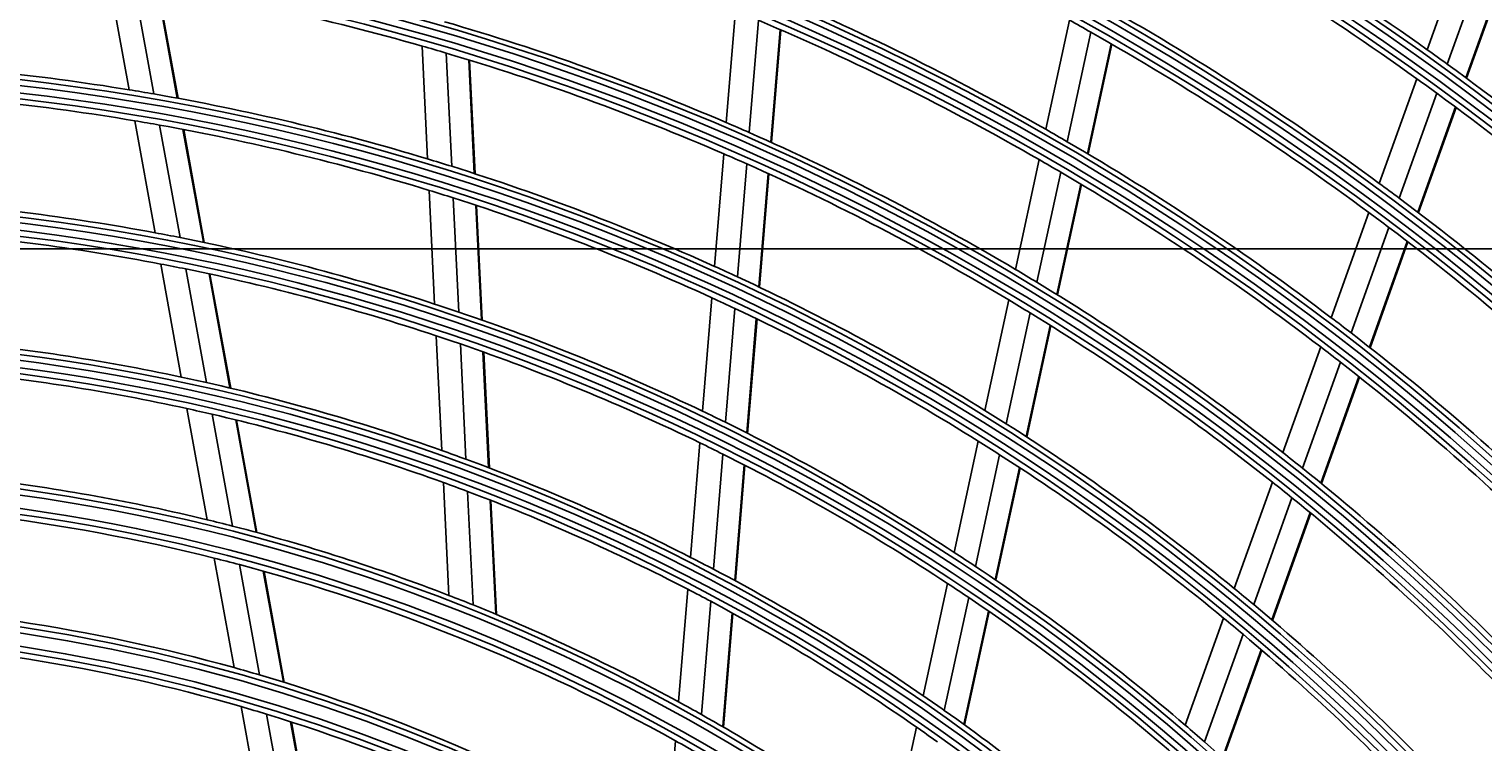
# Model space of a CAD drawing. Units: inches. Extents: x 1196 to 17546, y 470 to 6610.
# Drawn here: x 11059 to 11181, y 3525 to 3585 of the extents above; entities that cross this region are included whole.
import ezdxf

# ---------------------------------------------------------------- set-up
doc = ezdxf.new("R2010")
doc.units = ezdxf.units.IN
doc.header["$MEASUREMENT"] = 0
doc.layers.add('LG-Product', color=3, linetype='Continuous')
doc.styles.get("Standard").update_dxf_attribs({"font": 'arial.ttf'})
doc.dimstyles.get("Standard").update_dxf_attribs({"dimtxt": 0.18, "dimasz": 0.18, "dimexe": 0.18, "dimexo": 0.0625, "dimgap": 0.09, "dimtad": 0, "dimtih": 1, "dimtoh": 1, "dimdec": 4, "dimzin": 0, "dimdsep": 46, "dimtxsty": 'Standard', "dimcen": 0.09, "dimadec": 0, "dimazin": 0, "dimtfac": 1, "dimtdec": 4, "dimtofl": 0, "dimtmove": 0, "dimatfit": 3, "dimfxl": 1, "dimtolj": 1, "dimtzin": 0, "dimarcsym": 0})

# ---------------------------------------------------------------- blocks, each defined once
blk = doc.blocks.new('*D24')
at = {"color": 0, "lineweight": -2, "transparency": 16777216}
for p, q in [((11357.57, 3566.68), (10619.76, 3566.68)), ((10619.94, 3566.5), (10619.94, 3294.36)), ((10619.94, 3021.86), (10619.94, 3293.99)), ((10873.75, 3021.68), (10619.76, 3021.68))]:
    blk.add_line(p, q, dxfattribs=at)
at = {"color": 0, "transparency": 16777216}
for points in [[(10619.91, 3566.5), (10619.97, 3566.5), (10619.94, 3566.68)], [(10619.91, 3021.86), (10619.97, 3021.86), (10619.94, 3021.68)]]:
    blk.add_solid(points, dxfattribs=at)
at = {"layer": 'Defpoints', "color": 0, "transparency": 16777216}
for p in [(10619.94, 3566.68), (11357.63, 3566.68), (10873.82, 3021.68)]:
    blk.add_point(p, dxfattribs=at)
at = {"color": 0, "transparency": 16777216, "insert": (10619.94, 3294.18), "char_height": 0.18, "attachment_point": 5}
blk.add_mtext('\\A1;545.0000', dxfattribs=at)
blk = doc.blocks.new('*D30')
at = {"color": 0, "lineweight": -2, "transparency": 16777216}
for p, q in [((11391.3, 3566.61), (11391.3, 2919.83)), ((10700.3, 3443.78), (10700.3, 2919.83)), ((10700.48, 2920.01), (11045.2, 2920.01)), ((11391.12, 2920.01), (11046.4, 2920.01))]:
    blk.add_line(p, q, dxfattribs=at)
at = {"color": 0, "transparency": 16777216}
for points in [[(10700.48, 2920.04), (10700.48, 2919.98), (10700.3, 2920.01)], [(11391.12, 2920.04), (11391.12, 2919.98), (11391.3, 2920.01)]]:
    blk.add_solid(points, dxfattribs=at)
at = {"layer": 'Defpoints', "color": 0, "transparency": 16777216}
for p in [(11391.3, 3566.68), (10700.3, 3443.85), (11391.3, 2920.01)]:
    blk.add_point(p, dxfattribs=at)
at = {"color": 0, "transparency": 16777216, "insert": (11045.8, 2920.01), "char_height": 0.18, "attachment_point": 5}
blk.add_mtext('\\A1;691.0000', dxfattribs=at)

msp = doc.modelspace()

# ---------------------------------------------------------------- linework, layer by layer
at = {"layer": 'LG-Product'}
for p, q in [((11176.629571, 3583.465509), (11179.690927, 3592.013779)), ((11178.318856, 3582.250568), (11181.387451, 3590.819052)), ((11067.175445, 3580.087584), (11065.472719, 3589.460571)), ((11179.892531, 3581.098904), (11182.968092, 3589.686841)), ((11179.948486, 3581.057656), (11183.02429, 3589.646272)), ((11069.272589, 3579.733026), (11067.563541, 3589.140817)), ((11071.237192, 3579.379765), (11069.522, 3588.821373)), ((11071.307227, 3579.366773), (11069.591814, 3588.809599)), ((11117.533489, 3577.319338), (11118.309804, 3586.754262)), ((11119.471063, 3576.478493), (11120.249923, 3585.944365)), ((11144.465152, 3576.75804), (11146.455801, 3585.962235)), ((11121.280852, 3575.672047), (11122.062169, 3585.16777)), ((11121.345275, 3575.643028), (11122.126675, 3585.139765)), ((11146.284674, 3575.709756), (11148.281137, 3584.940834)), ((11092.343734, 3574.259635), (11091.878995, 3583.774685)), ((11094.376657, 3573.634377), (11093.910193, 3583.184759)), ((11147.98176, 3574.711171), (11149.983818, 3583.968118)), ((11148.042122, 3574.675272), (11150.044385, 3583.933168)), ((11096.278343, 3573.027707), (11095.810202, 3582.612418)), ((11096.346083, 3573.005684), (11095.877882, 3582.591632)), ((11172.592511, 3572.192766), (11175.753326, 3581.018756)), ((11174.271342, 3570.948635), (11177.440434, 3579.797737)), ((11175.834915, 3569.768764), (11179.011955, 3578.640059)), ((11175.890464, 3569.726382), (11179.067816, 3578.598549)), ((11069.36574, 3568.030677), (11067.650111, 3577.474693)), ((11071.472043, 3567.625703), (11069.749135, 3577.109784)), ((11073.44556, 3567.223371), (11071.715594, 3576.746305)), ((11073.515906, 3567.208673), (11071.785675, 3576.733064)), ((11116.536004, 3565.196423), (11117.317205, 3574.690731)), ((11118.469923, 3564.311165), (11119.254025, 3573.840728)), ((11141.909629, 3564.942028), (11143.910807, 3574.194905)), ((11120.276153, 3563.461465), (11121.063073, 3573.025283)), ((11120.34044, 3563.430789), (11121.127461, 3572.99584)), ((11143.720874, 3563.855472), (11145.728616, 3573.1387)), ((11145.409918, 3562.8197), (11147.423991, 3572.132204)), ((11145.470002, 3562.782521), (11147.48429, 3572.096018)), ((11092.941548, 3562.019985), (11092.473288, 3571.607141)), ((11094.976971, 3561.343548), (11094.506725, 3570.971376)), ((11096.88109, 3560.687062), (11096.408917, 3570.354332)), ((11096.948915, 3560.663308), (11096.47667, 3570.332057)), ((11168.537624, 3560.870244), (11171.712631, 3569.735864)), ((11170.204752, 3559.593433), (11173.389032, 3568.484947)), ((11171.756977, 3558.381876), (11174.950181, 3567.298308)), ((11171.812136, 3558.338406), (11175.005668, 3567.255751)), ((11071.575863, 3555.864626), (11069.844367, 3565.395981)), ((11073.692826, 3555.400968), (11071.952847, 3564.979023)), ((11075.676728, 3554.941468), (11073.928496, 3564.564957)), ((11075.74748, 3554.924535), (11073.99894, 3564.549716)), ((11115.53111, 3552.983455), (11116.31823, 3562.549712)), ((11139.33832, 3553.053024), (11141.352093, 3562.36414)), ((11117.460827, 3552.047129), (11118.251287, 3561.653969)), ((11141.140145, 3551.922912), (11143.161396, 3561.268602)), ((11119.262967, 3551.147722), (11120.056665, 3560.793918)), ((11119.327111, 3551.115318), (11120.120931, 3560.76299)), ((11142.820014, 3550.844721), (11144.848531, 3560.224005)), ((11142.879747, 3550.805916), (11144.908525, 3560.18641)), ((11093.544775, 3549.669538), (11093.072184, 3559.345356)), ((11095.583107, 3548.933527), (11095.108201, 3558.656753)), ((11097.490061, 3548.219007), (11097.012902, 3557.988356)), ((11097.557997, 3548.192984), (11097.080754, 3557.964051)), ((11164.461665, 3549.488882), (11167.653465, 3558.401394)), ((11166.11559, 3548.175207), (11169.31786, 3557.116953)), ((11167.654989, 3546.927832), (11170.867357, 3555.897777)), ((11167.709706, 3546.883128), (11170.922417, 3555.85403)), ((11073.761858, 3543.831385), (11072.0594, 3553.2029)), ((11075.891119, 3543.300034), (11074.178919, 3552.725174)), ((11077.887064, 3542.774243), (11076.165365, 3552.251675)), ((11077.958223, 3542.755067), (11076.236196, 3552.234303)), ((11114.517118, 3540.659931), (11115.311518, 3550.314657)), ((11136.74791, 3541.075704), (11138.776944, 3550.45738)), ((11116.441944, 3539.66416), (11117.240237, 3549.366191)), ((11138.538903, 3539.895511), (11140.576545, 3549.316987)), ((11118.23932, 3538.706846), (11119.041399, 3548.454899)), ((11118.303278, 3538.672178), (11119.105498, 3548.421945)), ((11140.20823, 3538.768572), (11142.254219, 3548.228645)), ((11140.267596, 3538.728072), (11142.313898, 3548.189592)), ((11094.141416, 3537.453913), (11093.67675, 3546.967469)), ((11160.360527, 3538.037213), (11163.572417, 3547.005821)), ((11096.183105, 3536.649183), (11095.715781, 3546.217177)), ((11098.093345, 3535.867368), (11097.623428, 3545.488445)), ((11098.161392, 3535.839068), (11097.691386, 3545.461976)), ((11161.999428, 3536.681585), (11165.223244, 3545.683495)), ((11163.524193, 3535.393351), (11166.759598, 3544.427619)), ((11163.57835, 3535.347081), (11166.814172, 3544.382515)), ((11076.027549, 3531.359447), (11074.349551, 3540.596318)), ((11078.171904, 3530.745009), (11076.482472, 3540.044815)), ((11080.182645, 3530.13777), (11078.482012, 3539.499238)), ((11080.254371, 3530.115474), (11078.553329, 3539.479192)), ((11113.514196, 3528.470935), (11114.295274, 3537.963752)), ((11134.134051, 3528.989962), (11136.18185, 3538.4584)), ((11115.43338, 3527.406596), (11116.218928, 3536.953732)), ((11135.912436, 3527.75147), (11137.970268, 3537.266301)), ((11117.22523, 3526.382133), (11118.015136, 3535.982237)), ((11117.289002, 3526.345193), (11118.079058, 3535.947124)), ((11137.56948, 3526.567741), (11139.637073, 3536.127706)), ((11137.628366, 3526.525022), (11139.696323, 3536.086667)), ((11156.228925, 3526.500478), (11159.465154, 3535.53705)), ((11157.850549, 3525.096609), (11161.100508, 3534.171518)), ((11159.358499, 3523.761421), (11162.621772, 3532.873506)), ((11159.412071, 3523.713519), (11162.675843, 3532.826999)), ((11078.385003, 3518.382383), (11076.624873, 3528.071364)), ((11080.548395, 3517.663145), (11078.77369, 3527.432358)), ((11082.577886, 3516.952698), (11080.788841, 3526.800843)), ((11082.650281, 3516.926717), (11080.860725, 3526.777678)), ((11131.548726, 3517.036153), (11133.562183, 3526.345806)), ((11112.47471, 3515.837564), (11113.244566, 3525.193994))]:
    msp.add_line(p, q, dxfattribs=at)
for radius in [277.804748, 277.308609, 276.191391, 275.695252, 266.304748, 265.808609, 264.691391, 264.195252, 254.804748, 254.308609, 253.191391, 252.695252, 243.054748, 242.558609, 241.941391, 241.445252, 231.554748, 231.058609, 230.441391, 229.945252, 220.054748, 219.558609, 218.941391, 218.445252, 208.554748, 208.058609, 207.441391, 206.945252, 197.054748, 196.558609, 195.941391, 195.445252, 185.554748, 185.058609, 184.441391, 183.945252, 174.054748, 173.558609, 172.941391, 172.445252, 162.804748, 162.308609, 161.191391, 160.695252, 151.304748, 150.808609, 149.691391, 149.195252]:
    msp.add_circle((11035.300926, 3385.176668), radius, dxfattribs=at)
for radius, start, end in [(287.941391, 6.65712043, 82.56013074), (288.558609, 7.63561443, 81.67406263), (299.441391, 17.23224734, 72.45866702), (300.058609, 17.60824926, 72.08956938), (310.941391, 23.10496661, 66.66941409), (311.558609, 23.36958399, 66.40762713), (287.445252, 8.29348072, 81.70651928), (289.054748, 10.2527023, 79.7472977), (298.945252, 17.92207356, 72.07792644), (300.554748, 18.847691, 71.152309), (310.445252, 23.61900856, 66.38099144), (312.054748, 24.28594616, 65.71405384), (243.5, 54.52095888, 61.53134124), (241, 54.35298055, 61.35785805), (206.5, 74.09841599, 81.01154639), (220.5, 60.32524758, 67.27959876), (232, 53.71699686, 60.7009435), (209, 66.83020927, 73.75117463), (218, 60.11832438, 67.06576513), (229.5, 60.50889055, 61.03108953), (229.5, 53.53108953, 60.50889055), (206.5, 73.51154639, 74.09841599), (206.5, 66.59841599, 73.51154639), (243.5, 54.03134124, 54.52095888), (197.5, 80.71241579, 87.59538666), (243.5, 47.02095888, 54.03134124), (241, 53.85785805, 54.35298055), (195, 80.45087059, 87.32487227), (197.5, 80.09538666, 80.71241579), (197.5, 73.21241579, 80.09538666), (241, 46.85298055, 53.85785805), (195, 79.82487227, 80.45087059), (195, 72.95087059, 79.82487227), (209, 66.25117463, 66.83020927), (209, 59.33020927, 66.25117463), (220.5, 59.77959876, 60.32524758), (206.5, 66.01154639, 66.59841599), (220.5, 52.82524758, 59.77959876), (197.5, 72.59538666, 73.21241579), (197.5, 65.71241579, 72.59538666), (206.5, 59.09841599, 66.01154639), (218, 59.56576513, 60.11832438), (218, 52.61832438, 59.56576513), (232, 53.2009435, 53.71699686), (195, 72.32487227, 72.95087059), (195, 65.45087059, 72.32487227), (232, 46.21699686, 53.2009435), (186, 79.44704787, 86.28633123), (229.5, 53.00889055, 53.53108953), (229.5, 46.03108953, 53.00889055), (183.5, 79.14946422, 85.97836241), (186, 78.78633123, 79.44704787), (186, 71.94704787, 78.78633123), (183.5, 78.47836241, 79.14946422), (183.5, 71.64946422, 78.47836241), (197.5, 65.09538666, 65.71241579), (209, 58.75117463, 59.33020927), (197.5, 58.21241579, 65.09538666), (209, 51.83020927, 58.75117463), (195, 64.82487227, 65.45087059), (206.5, 58.51154639, 59.09841599), (186, 71.28633123, 71.94704787), (186, 64.44704787, 71.28633123), (195, 57.95087059, 64.82487227), (206.5, 51.59841599, 58.51154639), (220.5, 52.27959876, 52.82524758), (174.5, 78.00189783, 84.79032762), (183.5, 70.97836241, 71.64946422), (183.5, 64.14946422, 70.97836241), (220.5, 45.32524758, 52.27959876), (218, 52.06576513, 52.61832438), (172, 77.66002254, 84.43626204), (218, 45.11832438, 52.06576513), (174.5, 77.29032762, 78.00189783), (174.5, 70.50189783, 77.29032762), (172, 76.93626204, 77.66002254), (172, 70.16002254, 76.93626204), (186, 63.78633123, 64.44704787), (197.5, 57.59538666, 58.21241579), (186, 56.94704787, 63.78633123), (197.5, 50.71241579, 57.59538666), (183.5, 63.47836241, 64.14946422), (195, 57.32487227, 57.95087059), (174.5, 69.79032762, 70.50189783), (174.5, 63.00189783, 69.79032762), (183.5, 56.64946422, 63.47836241), (195, 50.45087059, 57.32487227), (209, 51.25117463, 51.83020927), (209, 44.33020927, 51.25117463), (163.25, 76.37328397, 83.10305515), (172, 69.43626204, 70.16002254), (206.5, 51.01154639, 51.59841599), (160.25, 75.89656462, 90.10887353), (172, 62.66002254, 69.43626204), (206.5, 44.09841599, 51.01154639), (163.25, 75.60305515, 76.37328397), (163.25, 68.87328397, 75.60305515), (160.25, 75.10887353, 75.89656462), (174.5, 62.29032762, 63.00189783), (186, 56.28633123, 56.94704787), (160.25, 60.89656462, 75.10887353), (174.5, 55.50189783, 62.29032762), (186, 49.44704787, 56.28633123), (172, 61.93626204, 62.66002254), (183.5, 55.97836241, 56.64946422), (197.5, 50.09538666, 50.71241579), (151.75, 74.43212632, 88.58989999), (163.25, 68.10305515, 68.87328397), (163.25, 61.37328397, 68.10305515), (172, 55.16002254, 61.93626204), (183.5, 49.14946422, 55.97836241), (197.5, 43.21241579, 50.09538666), (195, 49.82487227, 50.45087059), (195, 42.95087059, 49.82487227), (148.75, 73.87057468, 88.00705958), (151.75, 73.58989999, 74.43212632), (151.75, 59.43212632, 73.58989999), (148.75, 73.00705958, 73.87057468), (163.25, 60.60305515, 61.37328397), (174.5, 54.79032762, 55.50189783), (148.75, 58.87057468, 73.00705958), (163.25, 53.87328397, 60.60305515), (174.5, 48.00189783, 54.79032762), (172, 54.43626204, 55.16002254), (186, 48.78633123, 49.44704787), (160.25, 60.10887353, 60.89656462), (186, 41.94704787, 48.78633123)]:
    msp.add_arc((11035.300926, 3385.176668), radius, start, end, dxfattribs=at)

# ---------------------------------------------------------------- dimensions: what is measured, and where the dimension line sits
dim = msp.add_linear_dim(base=(10619.937256, 3566.676668), p1=(10873.815146, 3021.676668), p2=(11357.631441, 3566.676668), angle=90, dimstyle='Standard')
dim.commit()
dim.dimension.update_dxf_attribs({"geometry": '*D24', "text_midpoint": (10619.937256, 3294.176668)})
dim = msp.add_linear_dim(base=(11391.300926, 2920.007311), p1=(10700.300926, 3443.84631), p2=(11391.300926, 3566.676668), dimstyle='Standard')
dim.commit()
dim.dimension.update_dxf_attribs({"geometry": '*D30', "text_midpoint": (11045.800926, 2920.007311)})

doc.saveas('drawing.dxf')
